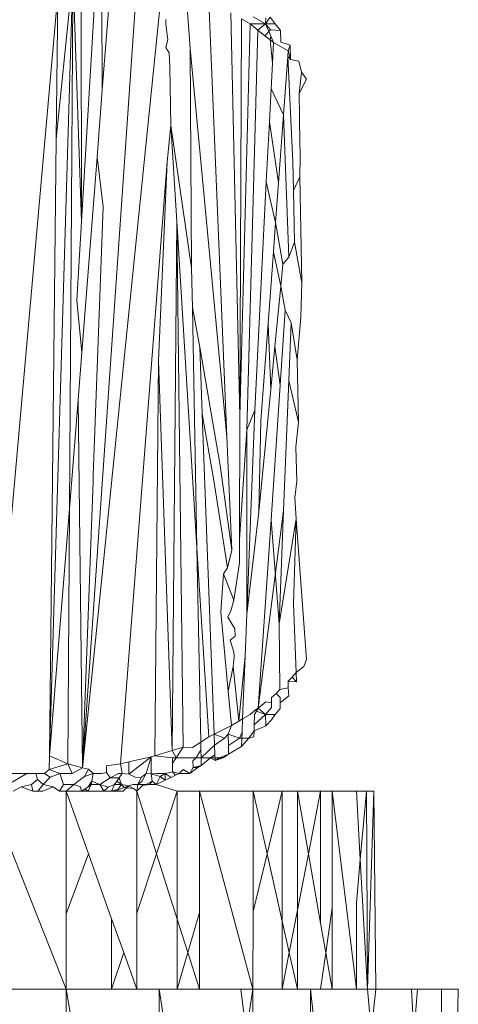
# Model space of a CAD drawing. Units: millimetres. Extents: x -4534 to 4839, y -3372 to 2980.
# Drawn here: x 126 to 129, y 1924 to 1932 of the extents above; entities that cross this region are included whole.
import ezdxf

# ---------------------------------------------------------------- set-up
doc = ezdxf.new("R2010")
doc.units = ezdxf.units.MM
doc.layers.add('Toestel 2D', color=7, linetype='Continuous', lineweight=20)

# ---------------------------------------------------------------- blocks, each defined once
blk = doc.blocks.new('BG-8132-5-RB')
at = {"layer": 'Toestel 2D'}
for p, q in [((125.8788, 1925.939), (126.0568, 1931.875)), ((125.931, 1930.619), (126.0568, 1931.875)), ((126.0317, 1927.8128), (126.0568, 1931.875)), ((126.0568, 1931.875), (126.1225, 1929.9927)), ((126.1225, 1929.9927), (126.1188, 1931.8921)), ((126.2348, 1931.8921), (126.1225, 1929.9927)), ((126.2748, 1931.924), (126.2804, 1930.9895)), ((126.3498, 1931.875), (126.2804, 1930.9895)), ((126.5448, 1931.837), (126.1308, 1925.8481)), ((125.9437, 1931.7382), (125.5867, 1927.6969)), ((125.9437, 1931.7382), (125.931, 1930.619)), ((126.7338, 1931.7891), (126.1308, 1925.8481)), ((126.9466, 1931.3044), (126.9158, 1931.73)), ((127.2264, 1928.3596), (127.0898, 1931.66)), ((127.3244, 1928.5143), (127.2568, 1931.575)), ((126.7618, 1931.4905), (126.7615, 1931.523)), ((127.3244, 1928.5143), (127.3358, 1931.528)), ((127.3358, 1931.528), (127.4018, 1931.49)), ((127.5188, 1931.49), (127.4258, 1931.5432)), ((127.5528, 1931.541), (127.5188, 1931.49)), ((127.5188, 1931.49), (127.5209, 1931.537)), ((127.5928, 1931.49), (127.5528, 1931.541)), ((126.7775, 1931.3691), (126.7618, 1931.4905)), ((127.4018, 1931.49), (127.3244, 1928.5143)), ((127.4608, 1931.4431), (127.3769, 1928.412)), ((127.4608, 1931.4431), (127.4018, 1931.49)), ((127.5188, 1931.49), (127.4018, 1931.49)), ((127.5188, 1931.49), (127.4608, 1931.4431)), ((127.514, 1931.4002), (127.4608, 1931.4431)), ((127.514, 1931.4002), (127.5578, 1931.4442)), ((127.5188, 1931.49), (127.5928, 1931.49)), ((127.5188, 1931.49), (127.5578, 1931.4442)), ((127.5585, 1931.3959), (127.5188, 1931.49)), ((127.5578, 1931.4442), (127.6328, 1931.4411)), ((127.5928, 1931.49), (127.6328, 1931.4411)), ((127.6328, 1931.4411), (127.636, 1931.3525)), ((126.7775, 1931.3691), (126.7634, 1931.3118)), ((127.5531, 1931.3687), (127.514, 1931.4002)), ((127.5585, 1931.3959), (127.5531, 1931.3687)), ((127.5788, 1931.348), (127.5531, 1931.3687)), ((127.5531, 1931.3687), (127.5708, 1931.1932)), ((127.5585, 1931.3959), (127.5788, 1931.348)), ((127.5708, 1931.1932), (127.5788, 1931.348)), ((127.6918, 1931.287), (127.5788, 1931.348)), ((127.636, 1931.3525), (127.7058, 1931.33)), ((126.7634, 1931.3118), (126.7876, 1931.2718)), ((126.7926, 1931.1618), (126.7876, 1931.2718)), ((126.9466, 1931.3044), (127.2264, 1928.3596)), ((126.9466, 1931.3044), (126.9577, 1929.6397)), ((127.6918, 1931.287), (127.6888, 1931.242)), ((127.7058, 1931.33), (127.6918, 1931.287)), ((127.6918, 1931.287), (127.7082, 1931.2198)), ((127.7058, 1931.33), (127.7082, 1931.2198)), ((127.6888, 1931.242), (127.6561, 1930.801)), ((127.6888, 1931.242), (127.7082, 1931.2198)), ((127.6888, 1931.242), (127.7251, 1930.4447)), ((127.7082, 1931.2198), (127.7718, 1931.207)), ((127.7718, 1931.207), (127.7908, 1931.125)), ((126.8002, 1930.7185), (126.7926, 1931.1618)), ((127.5608, 1930.9975), (127.5708, 1931.1932)), ((127.7908, 1931.125), (127.775, 1930.9613)), ((127.8308, 1931.071), (127.7908, 1931.125)), ((127.8308, 1931.071), (127.775, 1930.9613)), ((126.2804, 1930.9895), (126.2405, 1930.4802)), ((127.548, 1930.7467), (127.5608, 1930.9975)), ((127.6561, 1930.801), (127.5608, 1930.9975)), ((127.775, 1930.9613), (127.7772, 1930.7901)), ((127.6561, 1930.801), (127.618, 1930.2861)), ((127.6955, 1929.7206), (127.6561, 1930.801)), ((127.7772, 1930.7901), (127.7755, 1930.7477)), ((127.7755, 1930.7477), (127.7811, 1930.4856)), ((126.7712, 1930.4454), (126.8002, 1930.7185)), ((126.8002, 1930.7185), (126.8451, 1929.9936)), ((126.8002, 1930.7185), (126.9577, 1929.6397)), ((127.5249, 1930.2938), (127.548, 1930.7467)), ((127.548, 1930.7467), (127.618, 1930.2861)), ((125.931, 1930.619), (125.8788, 1925.939)), ((126.2405, 1930.4802), (126.1245, 1928.9982)), ((126.2858, 1930.1034), (126.2405, 1930.4802)), ((127.7811, 1930.4856), (127.7788, 1930.3311)), ((126.4178, 1925.88), (126.7712, 1930.4454)), ((126.7069, 1928.9346), (126.7712, 1930.4454)), ((127.7251, 1930.4447), (127.7299, 1930.227)), ((127.7299, 1930.227), (127.7788, 1930.3311)), ((127.7788, 1930.3311), (127.7936, 1929.526)), ((127.4364, 1928.5622), (127.5249, 1930.2938)), ((127.5249, 1930.2938), (127.5957, 1929.9847)), ((127.618, 1930.2861), (127.5957, 1929.9847)), ((127.7384, 1929.8346), (127.7299, 1930.227)), ((126.2114, 1928.0667), (126.2858, 1930.1034)), ((126.1225, 1929.9927), (126.0872, 1929.3949)), ((126.8113, 1925.9803), (126.8451, 1929.9936)), ((126.9988, 1927.5168), (126.8451, 1929.9936)), ((126.8451, 1929.9936), (126.8948, 1926.0051)), ((127.5957, 1929.9847), (127.5792, 1929.762)), ((127.5957, 1929.9847), (127.6502, 1929.6679)), ((127.7384, 1929.8346), (127.6955, 1929.7206)), ((127.7384, 1929.8346), (127.7936, 1929.526)), ((127.5792, 1929.762), (127.5389, 1929.2174)), ((127.5792, 1929.762), (127.6341, 1929.5014)), ((127.6502, 1929.6679), (127.6955, 1929.7206)), ((126.9577, 1929.6397), (126.9635, 1929.3398)), ((127.6502, 1929.6679), (127.6341, 1929.5014)), ((127.5899, 1929.0435), (127.6341, 1929.5014)), ((127.6341, 1929.5014), (127.6683, 1929.319)), ((127.7936, 1929.526), (127.7874, 1929.2671)), ((126.0872, 1929.3949), (126.1245, 1928.9982)), ((126.9635, 1929.3398), (127.0203, 1929.038)), ((126.9635, 1929.3398), (126.9988, 1927.5168)), ((127.6683, 1929.319), (127.6298, 1928.7504)), ((127.7137, 1929.2236), (127.6683, 1929.319)), ((127.7874, 1929.2671), (127.7579, 1928.9427)), ((127.5389, 1929.2174), (127.4843, 1928.4798)), ((127.5389, 1929.2174), (127.5586, 1928.7188)), ((127.696, 1928.7868), (127.7137, 1929.2236)), ((127.7579, 1928.9427), (127.7137, 1929.2236)), ((127.0203, 1929.038), (127.0391, 1928.5336)), ((127.0203, 1929.038), (127.1755, 1928.1407)), ((127.5899, 1929.0435), (127.5586, 1928.7188)), ((127.5899, 1929.0435), (127.6298, 1928.7504)), ((126.1245, 1928.9982), (126.0965, 1928.6403)), ((126.6788, 1925.939), (126.7069, 1928.9346)), ((126.8113, 1925.9803), (126.7069, 1928.9346)), ((127.7683, 1928.4708), (127.7579, 1928.9427)), ((127.6298, 1928.7504), (127.5606, 1927.7308)), ((127.696, 1928.7868), (127.656, 1927.8002)), ((127.7683, 1928.4708), (127.696, 1928.7868)), ((127.4689, 1927.7892), (127.5586, 1928.7188)), ((126.0965, 1928.6403), (126.0317, 1927.8128)), ((126.0965, 1928.6403), (126.1308, 1925.8481)), ((127.0391, 1928.5336), (127.1294, 1926.104)), ((127.1254, 1928.0291), (127.0391, 1928.5336)), ((127.3209, 1927.5799), (127.3244, 1928.5143)), ((127.376, 1927.0154), (127.4364, 1928.5622)), ((127.4364, 1928.5622), (127.3769, 1928.412)), ((127.4843, 1928.4798), (127.4689, 1927.7892)), ((127.748, 1928.2826), (127.7683, 1928.4708)), ((127.262, 1927.5), (127.2264, 1928.3596)), ((127.3769, 1928.412), (127.3209, 1927.5799)), ((127.376, 1927.0154), (127.3769, 1928.412)), ((127.7575, 1928.0229), (127.748, 1928.2826)), ((127.1755, 1928.1407), (127.262, 1927.5)), ((126.2107, 1928.023), (126.2114, 1928.0667)), ((126.2107, 1928.023), (126.1308, 1925.8481)), ((127.2315, 1927.3663), (127.1254, 1928.0291)), ((127.7422, 1927.8975), (127.7575, 1928.0229)), ((127.7506, 1927.7363), (127.7422, 1927.8975)), ((126.0317, 1927.8128), (125.8788, 1925.939)), ((126.0198, 1925.88), (126.0317, 1927.8128)), ((127.4689, 1927.7892), (127.376, 1927.0154)), ((127.4638, 1926.302), (127.656, 1927.8002)), ((127.656, 1927.8002), (127.6212, 1926.9419)), ((127.5606, 1927.7308), (127.4638, 1926.302)), ((127.5606, 1927.7308), (127.6212, 1926.9419)), ((127.7506, 1927.7363), (127.6212, 1926.9419)), ((127.7301, 1927.0933), (127.7506, 1927.7363)), ((127.8308, 1926.671), (127.7506, 1927.7363)), ((127.3203, 1927.4045), (127.3209, 1927.5799)), ((127.0878, 1926.083), (126.9988, 1927.5168)), ((126.9988, 1927.5168), (127.0273, 1926.0442)), ((127.262, 1927.5), (127.2315, 1927.3663)), ((127.2778, 1927.1196), (127.3203, 1927.4045)), ((127.1798, 1927.0328), (127.1992, 1927.321)), ((127.2315, 1927.3663), (127.1992, 1927.321)), ((127.1992, 1927.321), (127.2778, 1927.1196)), ((127.2778, 1927.1196), (127.2551, 1927.0404)), ((127.7509, 1926.5722), (127.7301, 1927.0933)), ((127.2363, 1926.4307), (127.1798, 1927.0328)), ((127.2551, 1927.0404), (127.2334, 1926.9924)), ((127.3635, 1926.697), (127.376, 1927.0154)), ((127.2334, 1926.9924), (127.2867, 1926.9031)), ((127.6212, 1926.9419), (127.6286, 1926.4422)), ((127.2867, 1926.9031), (127.289, 1926.8481)), ((127.289, 1926.8481), (127.2517, 1926.8167)), ((127.2517, 1926.8167), (127.2778, 1926.7266)), ((127.2778, 1926.7266), (127.2803, 1926.6926)), ((127.2803, 1926.6926), (127.2724, 1926.6187)), ((127.3158, 1926.202), (127.3635, 1926.697)), ((127.3635, 1926.697), (127.3449, 1926.2218)), ((127.8308, 1926.671), (127.8088, 1926.6181)), ((127.2724, 1926.6187), (127.2363, 1926.4307)), ((127.3158, 1926.202), (127.2724, 1926.6187)), ((127.7218, 1926.536), (127.7509, 1926.5722)), ((127.8088, 1926.6181), (127.7509, 1926.5722)), ((127.7509, 1926.5722), (127.7538, 1926.5011)), ((127.7218, 1926.536), (127.6917, 1926.5057)), ((127.6918, 1926.456), (127.6917, 1926.5057)), ((127.6917, 1926.5057), (127.7538, 1926.5011)), ((127.7538, 1926.5011), (127.7218, 1926.536)), ((127.2608, 1926.17), (127.2363, 1926.4307)), ((127.5998, 1926.413), (127.6286, 1926.4422)), ((127.6286, 1926.4422), (127.6918, 1926.456)), ((127.6948, 1926.395), (127.6918, 1926.456)), ((127.4638, 1926.302), (127.5218, 1926.3494)), ((127.5218, 1926.3494), (127.5635, 1926.3414)), ((127.5634, 1926.3834), (127.5998, 1926.413)), ((127.5635, 1926.3414), (127.5634, 1926.3834)), ((127.5998, 1926.413), (127.6295, 1926.383)), ((127.6295, 1926.383), (127.6301, 1926.3429)), ((127.6301, 1926.3429), (127.6948, 1926.395)), ((127.6308, 1926.2991), (127.6301, 1926.3429)), ((127.4018, 1926.253), (127.4352, 1926.2828)), ((127.4638, 1926.302), (127.4346, 1926.253)), ((127.4352, 1926.2828), (127.4638, 1926.302)), ((127.4352, 1926.2828), (127.5188, 1926.253)), ((127.4638, 1926.302), (127.5188, 1926.253)), ((127.5188, 1926.253), (127.5636, 1926.3056)), ((127.5636, 1926.3056), (127.5635, 1926.3414)), ((127.6308, 1926.2991), (127.5928, 1926.253)), ((127.3158, 1926.202), (127.2608, 1926.17)), ((127.3158, 1926.202), (127.3449, 1926.2218)), ((127.3409, 1926.1186), (127.3449, 1926.2218)), ((127.3449, 1926.2218), (127.4018, 1926.253)), ((127.4328, 1926.1753), (127.5188, 1926.253)), ((127.4346, 1926.253), (127.4328, 1926.1753)), ((127.5928, 1926.253), (127.5188, 1926.253)), ((127.5208, 1926.1671), (127.5188, 1926.253)), ((127.5638, 1926.2141), (127.5208, 1926.1671)), ((127.5638, 1926.2141), (127.5928, 1926.253)), ((127.2608, 1926.17), (127.1294, 1926.104)), ((127.2344, 1926.1056), (127.2608, 1926.17)), ((127.3918, 1926.074), (127.4318, 1926.1305)), ((127.4318, 1926.1305), (127.4308, 1926.083)), ((127.4318, 1926.1305), (127.4328, 1926.1753)), ((127.5208, 1926.1671), (127.4318, 1926.1305)), ((127.0273, 1926.0442), (126.9644, 1926.0038)), ((127.0878, 1926.083), (127.0273, 1926.0442)), ((127.0273, 1926.0442), (127.0285, 1925.9855)), ((127.0878, 1926.083), (127.1294, 1926.104)), ((127.1294, 1926.104), (127.2078, 1926.074)), ((127.1294, 1926.104), (127.1324, 1926.0221)), ((127.1324, 1926.0221), (127.2078, 1926.074)), ((127.2078, 1926.074), (127.2344, 1926.1056)), ((127.2344, 1926.1056), (127.3208, 1926.074)), ((127.2344, 1926.1056), (127.2369, 1926.0173)), ((127.2369, 1926.0173), (127.3208, 1926.074)), ((127.3208, 1926.074), (127.3409, 1926.1186)), ((127.3208, 1926.074), (127.3918, 1926.074)), ((127.3368, 1926.0121), (127.3409, 1926.1186)), ((127.3368, 1926.0121), (127.3918, 1926.074)), ((127.4308, 1926.083), (127.3918, 1926.074)), ((126.6788, 1925.939), (126.8113, 1925.9803)), ((126.8948, 1926.0051), (126.8113, 1925.9803)), ((126.8418, 1925.925), (126.8113, 1925.9803)), ((126.8948, 1926.0051), (126.8418, 1925.925)), ((126.8948, 1926.0051), (126.9644, 1926.0038)), ((127.0285, 1925.9855), (126.9918, 1925.925)), ((127.0285, 1925.9855), (127.0297, 1925.925)), ((127.0297, 1925.925), (127.1324, 1926.0221)), ((127.1352, 1925.9484), (127.1324, 1926.0221)), ((127.2388, 1925.954), (127.2369, 1926.0173)), ((127.3368, 1926.0121), (127.2388, 1925.954)), ((125.8788, 1925.939), (125.877, 1925.8375)), ((125.8788, 1925.939), (126.0198, 1925.88)), ((126.6498, 1925.9325), (126.4821, 1925.8946)), ((126.6498, 1925.9325), (126.4828, 1925.8011)), ((126.6128, 1925.807), (126.6498, 1925.9325)), ((126.6498, 1925.9325), (126.6788, 1925.939)), ((126.6508, 1925.8031), (126.6498, 1925.9325)), ((126.8118, 1925.9262), (126.6788, 1925.939)), ((126.8418, 1925.925), (126.8118, 1925.9262)), ((126.8118, 1925.9262), (126.8122, 1925.8835)), ((126.8122, 1925.8835), (126.8418, 1925.925)), ((126.9918, 1925.925), (126.8418, 1925.925)), ((126.9679, 1925.9031), (126.9918, 1925.925)), ((126.9698, 1925.851), (126.9679, 1925.9031)), ((127.0297, 1925.925), (126.9918, 1925.925)), ((127.0297, 1925.925), (127.0308, 1925.868)), ((127.1008, 1925.925), (127.0297, 1925.925)), ((127.1008, 1925.925), (127.0308, 1925.868)), ((127.1008, 1925.925), (127.1352, 1925.9484)), ((127.1008, 1925.925), (127.1698, 1925.925)), ((127.1368, 1925.906), (127.1008, 1925.925)), ((127.1352, 1925.9484), (127.1368, 1925.906)), ((127.1368, 1925.906), (127.1698, 1925.925)), ((127.1368, 1925.906), (127.1978, 1925.925)), ((127.1698, 1925.925), (127.2388, 1925.954)), ((127.1698, 1925.925), (127.1978, 1925.925)), ((127.2388, 1925.954), (127.1978, 1925.925)), ((125.877, 1925.8375), (125.8416, 1925.807)), ((125.877, 1925.8375), (126.0198, 1925.88)), ((125.877, 1925.8375), (125.9578, 1925.807)), ((126.0198, 1925.88), (126.1308, 1925.8481)), ((126.0508, 1925.807), (126.0198, 1925.88)), ((126.0508, 1925.807), (126.1308, 1925.8481)), ((126.1308, 1925.8481), (126.1748, 1925.838)), ((126.1464, 1925.7824), (126.1748, 1925.838)), ((126.1748, 1925.838), (126.2118, 1925.807)), ((126.3118, 1925.814), (126.3128, 1925.8646)), ((126.4178, 1925.88), (126.3128, 1925.8646)), ((126.4821, 1925.8946), (126.4178, 1925.88)), ((126.4308, 1925.807), (126.4178, 1925.88)), ((126.4828, 1925.8011), (126.4821, 1925.8946)), ((126.8128, 1925.8191), (126.8122, 1925.8835)), ((126.8949, 1925.8358), (126.8638, 1925.807)), ((126.9438, 1925.807), (126.8949, 1925.8358)), ((127.0042, 1925.8525), (126.9438, 1925.807)), ((126.9698, 1925.851), (126.9438, 1925.807)), ((127.0308, 1925.868), (126.9698, 1925.851)), ((127.0042, 1925.8525), (126.9698, 1925.851)), ((127.0308, 1925.868), (127.0042, 1925.8525)), ((125.5611, 1925.807), (125.7064, 1925.807)), ((125.5658, 1925.722), (125.7064, 1925.807)), ((125.7748, 1925.807), (125.7064, 1925.807)), ((125.7881, 1925.761), (125.7428, 1925.722)), ((125.8416, 1925.807), (125.7748, 1925.807)), ((125.7748, 1925.807), (125.7881, 1925.761)), ((125.8318, 1925.722), (125.7881, 1925.761)), ((125.8318, 1925.722), (125.8837, 1925.7778)), ((125.8416, 1925.807), (125.8837, 1925.7778)), ((125.8837, 1925.7778), (125.9578, 1925.807)), ((125.9578, 1925.807), (126.0508, 1925.807)), ((125.9578, 1925.807), (125.9868, 1925.722)), ((126.1464, 1925.7824), (126.0638, 1925.722)), ((126.2118, 1925.807), (126.1464, 1925.7824)), ((126.17, 1925.7038), (126.2013, 1925.748)), ((126.2013, 1925.748), (126.1968, 1925.722)), ((126.2118, 1925.807), (126.2013, 1925.748)), ((126.2013, 1925.748), (126.2618, 1925.722)), ((126.2118, 1925.807), (126.2752, 1925.807)), ((126.2618, 1925.722), (126.3403, 1925.7742)), ((126.2752, 1925.807), (126.3118, 1925.814)), ((126.3403, 1925.7742), (126.3118, 1925.814)), ((126.4039, 1925.807), (126.3403, 1925.7742)), ((126.3403, 1925.7742), (126.4081, 1925.7744)), ((126.3903, 1925.7488), (126.3718, 1925.722)), ((126.4308, 1925.807), (126.3903, 1925.7488)), ((126.4248, 1925.722), (126.3903, 1925.7488)), ((126.4039, 1925.807), (126.4308, 1925.807)), ((126.4081, 1925.7744), (126.4308, 1925.807)), ((126.4248, 1925.722), (126.4081, 1925.7744)), ((126.4308, 1925.807), (126.4828, 1925.8011)), ((126.4828, 1925.8011), (126.5303, 1925.778)), ((126.5303, 1925.778), (126.5757, 1925.7761)), ((126.5757, 1925.7761), (126.5508, 1925.722)), ((126.5803, 1925.746), (126.5508, 1925.722)), ((126.6128, 1925.807), (126.5757, 1925.7761)), ((126.5803, 1925.746), (126.6128, 1925.807)), ((126.6128, 1925.807), (126.6508, 1925.8031)), ((126.6586, 1925.7489), (126.6128, 1925.722)), ((126.6388, 1925.722), (126.6586, 1925.7489)), ((126.6912, 1925.807), (126.6508, 1925.8031)), ((126.7191, 1925.7844), (126.6508, 1925.8031)), ((126.6586, 1925.7489), (126.6508, 1925.8031)), ((126.6898, 1925.722), (126.6586, 1925.7489)), ((126.6898, 1925.722), (126.7191, 1925.7844)), ((126.6898, 1925.722), (126.7575, 1925.7551)), ((126.7578, 1925.807), (126.6912, 1925.807)), ((126.7578, 1925.807), (126.7191, 1925.7844)), ((126.7191, 1925.7844), (126.7575, 1925.7551)), ((126.7575, 1925.7551), (126.7578, 1925.807)), ((126.7575, 1925.7551), (126.8021, 1925.7769)), ((126.8128, 1925.8191), (126.7578, 1925.807)), ((126.7578, 1925.807), (126.8021, 1925.7769)), ((126.8021, 1925.7769), (126.8346, 1925.7928)), ((126.8128, 1925.8191), (126.8638, 1925.807)), ((126.8346, 1925.7928), (126.8128, 1925.8191)), ((126.8346, 1925.7928), (126.8638, 1925.807)), ((126.9438, 1925.807), (126.8638, 1925.807)), ((125.4118, 1925.6711), (126.0048, 1924.171)), ((125.6048, 1925.6711), (125.6658, 1925.7045)), ((125.6658, 1925.7045), (125.7428, 1925.722)), ((125.7528, 1925.6711), (125.6658, 1925.7045)), ((125.7528, 1925.6711), (125.7428, 1925.722)), ((125.7528, 1925.6711), (125.7918, 1925.6711)), ((125.7918, 1925.6711), (125.8318, 1925.722)), ((125.8278, 1925.6711), (125.7918, 1925.6711)), ((125.8278, 1925.6711), (125.9067, 1925.7046)), ((125.9067, 1925.7046), (125.8318, 1925.722)), ((125.9548, 1925.6711), (125.9067, 1925.7046)), ((125.9868, 1925.722), (125.9548, 1925.6711)), ((126.0048, 1925.6711), (125.9548, 1925.6711)), ((126.0638, 1925.722), (125.9868, 1925.722)), ((126.0048, 1925.6711), (126.0638, 1925.722)), ((126.0048, 1925.6711), (126.1743, 1925.1975)), ((126.0048, 1925.6711), (126.0048, 1924.7426)), ((126.1218, 1925.6711), (126.0048, 1925.6711)), ((126.1148, 1925.7048), (126.0638, 1925.722)), ((126.1218, 1925.6711), (126.1148, 1925.7048)), ((126.1218, 1925.6711), (126.17, 1925.7038)), ((126.1472, 1925.6883), (126.1218, 1925.6711)), ((126.1728, 1925.6711), (126.1218, 1925.6711)), ((126.1728, 1925.6711), (126.1472, 1925.6883)), ((126.17, 1925.7038), (126.1968, 1925.722)), ((126.1968, 1925.722), (126.1728, 1925.6711)), ((126.2928, 1925.6711), (126.1728, 1925.6711)), ((126.1968, 1925.722), (126.2618, 1925.722)), ((126.3258, 1925.702), (126.2618, 1925.722)), ((126.2618, 1925.722), (126.2928, 1925.6711)), ((126.2928, 1925.6711), (126.3258, 1925.702)), ((126.3508, 1925.6711), (126.2928, 1925.6711)), ((126.3258, 1925.702), (126.3718, 1925.722)), ((126.3718, 1925.722), (126.3508, 1925.6711)), ((126.3508, 1925.6711), (126.4007, 1925.687)), ((126.3778, 1925.6711), (126.3508, 1925.6711)), ((126.3718, 1925.722), (126.4248, 1925.722)), ((126.3778, 1925.6711), (126.4454, 1925.7012)), ((126.4388, 1925.6711), (126.3778, 1925.6711)), ((126.4007, 1925.687), (126.4248, 1925.722)), ((126.4814, 1925.7127), (126.4248, 1925.722)), ((126.4248, 1925.722), (126.4454, 1925.7012)), ((126.4814, 1925.7127), (126.4388, 1925.6711)), ((126.4454, 1925.7012), (126.5108, 1925.722)), ((126.5157, 1925.6936), (126.4454, 1925.7012)), ((126.5108, 1925.722), (126.4814, 1925.7127)), ((126.5157, 1925.6936), (126.4814, 1925.7127)), ((126.5508, 1925.722), (126.5108, 1925.722)), ((126.5418, 1925.6711), (126.5157, 1925.6936)), ((126.5508, 1925.722), (126.5418, 1925.6711)), ((126.5418, 1925.6711), (126.5865, 1925.7143)), ((126.5418, 1925.6711), (126.5418, 1924.7463)), ((126.5418, 1925.6711), (126.6916, 1925.1978)), ((126.6128, 1925.722), (126.5508, 1925.722)), ((126.5865, 1925.7143), (126.6388, 1925.722)), ((126.6388, 1925.722), (126.6128, 1925.722)), ((126.6898, 1925.722), (126.6388, 1925.722)), ((126.6898, 1925.722), (126.8488, 1925.6711)), ((126.8488, 1925.6711), (126.6916, 1925.1978)), ((126.8488, 1925.6711), (126.8488, 1924.7016)), ((126.8488, 1925.6711), (127.0168, 1925.6711)), ((127.0168, 1925.6711), (127.4228, 1924.171)), ((127.0168, 1925.6711), (127.0168, 1924.753)), ((127.0168, 1925.6711), (127.4248, 1925.6711)), ((127.4248, 1925.6711), (127.6458, 1925.6711)), ((127.4248, 1925.6711), (127.531, 1925.1982)), ((127.4248, 1925.6711), (127.4248, 1924.7603)), ((127.6458, 1925.6711), (127.531, 1925.1982)), ((127.6458, 1925.6711), (127.6458, 1924.6874)), ((127.6458, 1925.6711), (127.7618, 1925.6711)), ((127.7618, 1925.6711), (127.9358, 1925.6711)), ((127.7618, 1925.6711), (127.7618, 1924.7711)), ((127.7618, 1925.6711), (127.8443, 1925.1982)), ((127.9358, 1925.6711), (127.8443, 1925.1982)), ((127.9358, 1925.6711), (128.0238, 1925.6711)), ((127.9358, 1925.6711), (127.9364, 1924.671)), ((128.0238, 1925.6711), (128.2088, 1924.171)), ((128.0238, 1925.6711), (128.0238, 1924.7879)), ((128.0238, 1925.6711), (128.2088, 1925.6711)), ((128.2088, 1925.6711), (128.2848, 1925.6711)), ((128.2088, 1925.6711), (128.2381, 1925.1529)), ((128.2848, 1925.6711), (128.2381, 1925.1529)), ((128.2848, 1925.6711), (128.2938, 1924.171)), ((128.3398, 1925.6711), (128.2848, 1925.6711)), ((128.3398, 1925.6711), (128.2938, 1924.171)), ((128.3398, 1925.6711), (128.3548, 1924.171)), ((126.1743, 1925.1975), (126.0048, 1924.7426)), ((126.1743, 1925.1975), (126.3508, 1924.7046)), ((126.6916, 1925.1978), (126.5418, 1924.7463)), ((126.6916, 1925.1978), (126.8488, 1924.7016)), ((127.531, 1925.1982), (127.4248, 1924.7603)), ((127.531, 1925.1982), (127.6458, 1924.6874)), ((127.8443, 1925.1982), (127.7618, 1924.7711)), ((127.8443, 1925.1982), (127.9364, 1924.671)), ((128.2381, 1925.1529), (128.2088, 1924.8266)), ((128.2381, 1925.1529), (128.2938, 1924.171)), ((128.0238, 1924.7879), (127.9756, 1924.4466)), ((128.0238, 1924.7879), (128.0238, 1924.171)), ((128.2088, 1924.8266), (128.2088, 1924.171)), ((126.0048, 1924.7426), (126.0048, 1924.171)), ((126.3508, 1924.7046), (126.3508, 1924.171)), ((126.3508, 1924.7046), (126.4427, 1924.4479)), ((126.5418, 1924.7463), (126.5418, 1924.171)), ((126.8488, 1924.7016), (126.8488, 1924.171)), ((126.8488, 1924.7016), (126.9289, 1924.4486)), ((127.0168, 1924.753), (126.9289, 1924.4486)), ((127.0168, 1924.753), (127.0168, 1924.171)), ((127.4248, 1924.7603), (127.4228, 1924.171)), ((127.7618, 1924.7711), (127.6994, 1924.4486)), ((127.7618, 1924.7711), (127.7618, 1924.171)), ((127.6458, 1924.6874), (127.6458, 1924.171)), ((127.6458, 1924.6874), (127.6994, 1924.4486)), ((127.9364, 1924.671), (127.9756, 1924.4466)), ((126.4427, 1924.4479), (126.3508, 1924.171)), ((126.4427, 1924.4479), (126.5418, 1924.171)), ((126.9289, 1924.4486), (126.8488, 1924.171)), ((126.9289, 1924.4486), (127.0168, 1924.171)), ((127.6994, 1924.4486), (127.6458, 1924.171)), ((127.6994, 1924.4486), (127.7618, 1924.171)), ((127.9756, 1924.4466), (127.9368, 1924.171)), ((127.9756, 1924.4466), (128.0238, 1924.171)), ((126.0048, 1924.171), (125.4118, 1924.171)), ((126.0048, 1924.171), (126.7128, 1920.171)), ((126.0048, 1924.171), (126.0148, 1920.171)), ((126.0048, 1924.171), (126.3508, 1924.171)), ((126.5418, 1924.171), (126.3508, 1924.171)), ((126.7128, 1924.171), (126.5418, 1924.171)), ((126.7128, 1924.171), (126.763, 1923.8461)), ((126.7128, 1924.171), (126.7128, 1923.5539)), ((126.8488, 1924.171), (126.7128, 1924.171)), ((127.0168, 1924.171), (126.8488, 1924.171)), ((127.3308, 1924.171), (127.0168, 1924.171)), ((127.3308, 1924.171), (127.4228, 1924.171)), ((127.3308, 1924.171), (127.3737, 1923.8462)), ((127.4228, 1924.171), (127.3737, 1923.8462)), ((127.6458, 1924.171), (127.4228, 1924.171)), ((127.4228, 1924.171), (127.4228, 1923.4754)), ((127.6458, 1924.171), (127.7618, 1924.171)), ((127.7618, 1924.171), (127.8598, 1924.171)), ((127.8598, 1924.171), (128.2938, 1920.171)), ((127.8598, 1924.171), (127.9368, 1924.171)), ((127.8598, 1924.171), (127.8598, 1923.5718)), ((128.0238, 1924.171), (127.9368, 1924.171)), ((128.2088, 1924.171), (128.0238, 1924.171)), ((128.2938, 1924.171), (128.2088, 1924.171)), ((128.2938, 1924.171), (128.3548, 1924.171)), ((128.2938, 1924.171), (128.3208, 1923.8462)), ((128.3548, 1924.171), (128.3208, 1923.8462)), ((128.6268, 1924.171), (128.3548, 1924.171)), ((128.6708, 1924.171), (128.6268, 1924.171)), ((128.6268, 1924.171), (128.6452, 1923.8469)), ((128.6708, 1924.171), (128.6452, 1923.8469)), ((128.8538, 1924.171), (128.6708, 1924.171)), ((128.8538, 1924.171), (128.8538, 1923.6567)), ((128.9818, 1924.171), (128.8538, 1924.171)), ((128.9818, 1924.171), (128.9728, 1923.8146))]:
    blk.add_line(p, q, dxfattribs=at)

msp = doc.modelspace()

# ---------------------------------------------------------------- block references
msp.add_blockref('BG-8132-5-RB', (0, 0))

doc.saveas('drawing.dxf')
